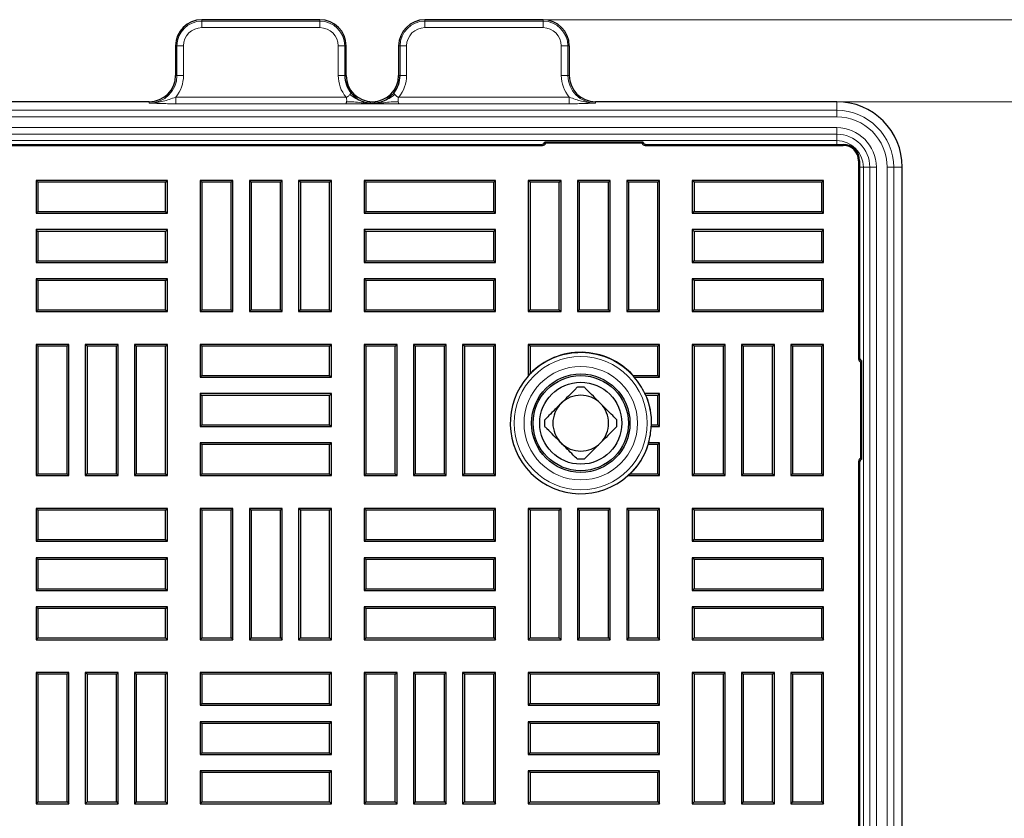
# Model space of a CAD drawing. Units: millimetres. Extents: x 0 to 420, y 0 to 297.
# Drawn here: x 166 to 196, y 139 to 163 of the extents above; entities that cross this region are included whole.
import ezdxf

# ---------------------------------------------------------------- set-up
doc = ezdxf.new("R2010")
doc.units = ezdxf.units.MM
doc.styles.add('SLDTEXTSTYLE0', font='TXT', dxfattribs={"width": 0.605})
doc.dimstyles.new('SLDDIMSTYLE0', dxfattribs={"dimtxt": 3.5, "dimasz": 3.5, "dimexe": 0, "dimexo": 0.0625, "dimgap": 0.875, "dimtad": 1, "dimlfac": 10, "dimrnd": 1e-09, "dimzin": 12, "dimdsep": 46, "dimtxsty": 'SLDTEXTSTYLE0', "dimsah": 1, "dimcen": 0.09, "dimadec": 0, "dimazin": 3, "dimtfac": 1, "dimtdec": 3, "dimtofl": 0, "dimtmove": 0, "dimatfit": 3, "dimfxl": 1, "dimfrac": 2, "dimtolj": 1, "dimtzin": 12, "dimarcsym": 0})

# ---------------------------------------------------------------- blocks, each defined once
blk = doc.blocks.new('_D')
at = {"color": 7, "linetype": 'Continuous', "lineweight": 0}
for p, q in [((190.865, 160.492), (230.304, 160.492)), ((229.304, 91.892), (229.304, 160.492)), ((190.865, 91.892), (230.304, 91.892))]:
    blk.add_line(p, q, dxfattribs=at)
at = {"color": 7, "linetype": 'Continuous', "lineweight": 18}
for points in [[(229.304, 160.492), (228.765, 156.992), (229.842, 156.992)], [(229.304, 91.892), (229.842, 95.392), (228.765, 95.392)]]:
    blk.add_solid(points, dxfattribs=at)
at = {"color": 7, "linetype": 'Continuous', "lineweight": 18, "insert": (224.792, 122.182), "char_height": 3.5, "attachment_point": 1, "rotation": 90, "style": 'SLDTEXTSTYLE0'}
blk.add_mtext('686', dxfattribs=at)
blk = doc.blocks.new('_D_1')
at = {"color": 7, "linetype": 'Continuous', "lineweight": 0}
for p, q in [((181.915, 162.992), (245.621, 162.992)), ((244.621, 162.992), (244.621, 89.392)), ((181.915, 89.392), (245.621, 89.392))]:
    blk.add_line(p, q, dxfattribs=at)
at = {"color": 7, "linetype": 'Continuous', "lineweight": 18}
for points in [[(244.621, 162.992), (244.083, 159.492), (245.16, 159.492)], [(244.621, 89.392), (245.16, 92.892), (244.083, 92.892)]]:
    blk.add_solid(points, dxfattribs=at)
at = {"color": 7, "linetype": 'Continuous', "lineweight": 18, "insert": (240.11, 122.182), "char_height": 3.5, "attachment_point": 1, "rotation": 90, "style": 'SLDTEXTSTYLE0'}
blk.add_mtext('736', dxfattribs=at)

msp = doc.modelspace()

# ---------------------------------------------------------------- linework, layer by layer
at = {"color": 7, "linetype": 'Continuous', "lineweight": 25}
for p, q in [((175.0149, 162.992), (171.415, 162.992)), ((181.815, 162.992), (178.2152, 162.992)), ((170.615, 162.192), (170.615, 161.292)), ((175.8149, 161.2921), (175.8149, 162.192)), ((177.4152, 162.192), (177.4152, 161.2921)), ((182.615, 162.192), (182.615, 161.292)), ((169.815, 160.492), (147.115, 160.492)), ((190.765, 160.492), (183.415, 160.492)), ((135.1284, 159.1605), (181.8016, 159.1605)), ((135.1598, 159.192), (181.7702, 159.192)), ((181.865, 159.2605), (181.8965, 159.2291)), ((184.865, 159.2605), (181.865, 159.2605)), ((184.8336, 159.2291), (181.8965, 159.2291)), ((184.865, 159.2605), (184.8336, 159.2291)), ((184.9284, 159.1605), (190.965, 159.1605)), ((184.9598, 159.192), (190.965, 159.192)), ((191.4336, 158.692), (191.4336, 152.6554)), ((191.465, 158.692), (191.465, 152.6868)), ((192.765, 93.892), (192.765, 158.492)), ((166.4186, 158.0384), (166.365, 158.092)), ((170.365, 158.092), (166.365, 158.092)), ((166.365, 158.092), (166.365, 157.092)), ((170.3114, 158.0384), (166.4186, 158.0384)), ((166.4186, 158.0384), (166.4186, 157.1456)), ((170.3114, 158.0384), (170.365, 158.092)), ((170.3114, 157.1456), (170.3114, 158.0384)), ((170.365, 157.092), (170.365, 158.092)), ((171.4186, 158.0384), (171.365, 158.092)), ((172.365, 158.092), (171.365, 158.092)), ((171.365, 158.092), (171.365, 154.092)), ((171.4186, 158.0384), (171.4186, 154.1456)), ((172.3114, 158.0384), (171.4186, 158.0384)), ((172.3114, 158.0384), (172.365, 158.092)), ((172.3114, 154.1456), (172.3114, 158.0384)), ((172.365, 154.092), (172.365, 158.092)), ((172.9186, 158.0384), (172.865, 158.092)), ((173.865, 158.092), (172.865, 158.092)), ((172.865, 158.092), (172.865, 154.092)), ((173.8114, 158.0384), (172.9186, 158.0384)), ((172.9186, 158.0384), (172.9186, 154.1456)), ((173.8114, 158.0384), (173.865, 158.092)), ((173.8114, 154.1456), (173.8114, 158.0384)), ((173.865, 154.092), (173.865, 158.092)), ((174.4186, 158.0384), (174.365, 158.092)), ((175.365, 158.092), (174.365, 158.092)), ((174.365, 158.092), (174.365, 154.092)), ((174.4186, 158.0384), (174.4186, 154.1456)), ((175.3114, 158.0384), (174.4186, 158.0384)), ((175.3114, 158.0384), (175.365, 158.092)), ((175.3114, 154.1456), (175.3114, 158.0384)), ((175.365, 154.092), (175.365, 158.092)), ((176.4186, 158.0384), (176.365, 158.092)), ((180.365, 158.092), (176.365, 158.092)), ((176.365, 158.092), (176.365, 157.092)), ((176.4186, 158.0384), (176.4186, 157.1456)), ((180.3114, 158.0384), (176.4186, 158.0384)), ((180.3114, 158.0384), (180.365, 158.092)), ((180.3114, 157.1456), (180.3114, 158.0384)), ((180.365, 157.092), (180.365, 158.092)), ((181.4186, 158.0384), (181.365, 158.092)), ((182.365, 158.092), (181.365, 158.092)), ((181.365, 158.092), (181.365, 154.092)), ((181.4186, 158.0384), (181.4186, 154.1456)), ((182.3114, 158.0384), (181.4186, 158.0384)), ((182.3114, 158.0384), (182.365, 158.092)), ((182.3114, 154.1456), (182.3114, 158.0384)), ((182.365, 154.092), (182.365, 158.092)), ((182.9186, 158.0384), (182.865, 158.092)), ((183.865, 158.092), (182.865, 158.092)), ((182.865, 158.092), (182.865, 154.092)), ((182.9186, 158.0384), (182.9186, 154.1456)), ((183.8114, 158.0384), (182.9186, 158.0384)), ((183.8114, 158.0384), (183.865, 158.092)), ((183.8114, 154.1456), (183.8114, 158.0384)), ((183.865, 154.092), (183.865, 158.092)), ((184.4186, 158.0384), (184.365, 158.092)), ((185.365, 158.092), (184.365, 158.092)), ((184.365, 158.092), (184.365, 154.092)), ((184.4186, 158.0384), (184.4186, 154.1456)), ((185.3114, 158.0384), (184.4186, 158.0384)), ((185.3114, 158.0384), (185.365, 158.092)), ((185.3114, 154.1456), (185.3114, 158.0384)), ((185.365, 154.092), (185.365, 158.092)), ((186.4186, 158.0384), (186.365, 158.092)), ((190.365, 158.092), (186.365, 158.092)), ((186.365, 158.092), (186.365, 157.092)), ((186.4186, 158.0384), (186.4186, 157.1456)), ((190.3114, 158.0384), (186.4186, 158.0384)), ((190.3114, 158.0384), (190.365, 158.092)), ((190.3114, 157.1456), (190.3114, 158.0384)), ((190.365, 157.092), (190.365, 158.092)), ((166.4186, 157.1456), (166.365, 157.092)), ((166.365, 157.092), (170.365, 157.092)), ((166.4186, 157.1456), (170.3114, 157.1456)), ((170.3114, 157.1456), (170.365, 157.092)), ((176.4186, 157.1456), (176.365, 157.092)), ((176.365, 157.092), (180.365, 157.092)), ((176.4186, 157.1456), (180.3114, 157.1456)), ((180.3114, 157.1456), (180.365, 157.092)), ((186.4186, 157.1456), (186.365, 157.092)), ((186.365, 157.092), (190.365, 157.092)), ((186.4186, 157.1456), (190.3114, 157.1456)), ((190.3114, 157.1456), (190.365, 157.092)), ((166.4186, 156.5384), (166.365, 156.592)), ((170.365, 156.592), (166.365, 156.592)), ((166.365, 156.592), (166.365, 155.592)), ((166.4186, 156.5384), (166.4186, 155.6456)), ((170.3114, 156.5384), (166.4186, 156.5384)), ((170.3114, 156.5384), (170.365, 156.592)), ((170.3114, 155.6456), (170.3114, 156.5384)), ((170.365, 155.592), (170.365, 156.592)), ((176.4186, 156.5384), (176.365, 156.592)), ((180.365, 156.592), (176.365, 156.592)), ((176.365, 156.592), (176.365, 155.592)), ((176.4186, 156.5384), (176.4186, 155.6456)), ((180.3114, 156.5384), (176.4186, 156.5384)), ((180.3114, 156.5384), (180.365, 156.592)), ((180.3114, 155.6456), (180.3114, 156.5384)), ((180.365, 155.592), (180.365, 156.592)), ((186.4186, 156.5384), (186.365, 156.592)), ((190.365, 156.592), (186.365, 156.592)), ((186.365, 156.592), (186.365, 155.592)), ((186.4186, 156.5384), (186.4186, 155.6456)), ((190.3114, 156.5384), (186.4186, 156.5384)), ((190.3114, 156.5384), (190.365, 156.592)), ((190.3114, 155.6456), (190.3114, 156.5384)), ((190.365, 155.592), (190.365, 156.592)), ((166.4186, 155.6456), (166.365, 155.592)), ((166.365, 155.592), (170.365, 155.592)), ((166.4186, 155.6456), (170.3114, 155.6456)), ((170.3114, 155.6456), (170.365, 155.592)), ((176.4186, 155.6456), (176.365, 155.592)), ((176.365, 155.592), (180.365, 155.592)), ((176.4186, 155.6456), (180.3114, 155.6456)), ((180.3114, 155.6456), (180.365, 155.592)), ((186.4186, 155.6456), (186.365, 155.592)), ((186.365, 155.592), (190.365, 155.592)), ((186.4186, 155.6456), (190.3114, 155.6456)), ((190.3114, 155.6456), (190.365, 155.592)), ((166.4186, 155.0384), (166.365, 155.092)), ((170.365, 155.092), (166.365, 155.092)), ((166.365, 155.092), (166.365, 154.092)), ((166.4186, 155.0384), (166.4186, 154.1456)), ((170.3114, 155.0384), (166.4186, 155.0384)), ((170.3114, 155.0384), (170.365, 155.092)), ((170.3114, 154.1456), (170.3114, 155.0384)), ((170.365, 154.092), (170.365, 155.092)), ((176.4186, 155.0384), (176.365, 155.092)), ((180.365, 155.092), (176.365, 155.092)), ((176.365, 155.092), (176.365, 154.092)), ((176.4186, 155.0384), (176.4186, 154.1456)), ((180.3114, 155.0384), (176.4186, 155.0384)), ((180.3114, 155.0384), (180.365, 155.092)), ((180.3114, 154.1456), (180.3114, 155.0384)), ((180.365, 154.092), (180.365, 155.092)), ((186.4186, 155.0384), (186.365, 155.092)), ((190.365, 155.092), (186.365, 155.092)), ((186.365, 155.092), (186.365, 154.092)), ((186.4186, 155.0384), (186.4186, 154.1456)), ((190.3114, 155.0384), (186.4186, 155.0384)), ((190.3114, 155.0384), (190.365, 155.092)), ((190.3114, 154.1456), (190.3114, 155.0384)), ((190.365, 154.092), (190.365, 155.092)), ((166.4186, 154.1456), (166.365, 154.092)), ((166.365, 154.092), (170.365, 154.092)), ((166.4186, 154.1456), (170.3114, 154.1456)), ((170.3114, 154.1456), (170.365, 154.092)), ((171.4186, 154.1456), (171.365, 154.092)), ((171.365, 154.092), (172.365, 154.092)), ((171.4186, 154.1456), (172.3114, 154.1456)), ((172.3114, 154.1456), (172.365, 154.092)), ((172.9186, 154.1456), (172.865, 154.092)), ((172.865, 154.092), (173.865, 154.092)), ((172.9186, 154.1456), (173.8114, 154.1456)), ((173.8114, 154.1456), (173.865, 154.092)), ((174.4186, 154.1456), (174.365, 154.092)), ((174.365, 154.092), (175.365, 154.092)), ((174.4186, 154.1456), (175.3114, 154.1456)), ((175.3114, 154.1456), (175.365, 154.092)), ((176.4186, 154.1456), (176.365, 154.092)), ((176.365, 154.092), (180.365, 154.092)), ((176.4186, 154.1456), (180.3114, 154.1456)), ((180.3114, 154.1456), (180.365, 154.092)), ((181.4186, 154.1456), (181.365, 154.092)), ((181.365, 154.092), (182.365, 154.092)), ((181.4186, 154.1456), (182.3114, 154.1456)), ((182.3114, 154.1456), (182.365, 154.092)), ((182.9186, 154.1456), (182.865, 154.092)), ((182.865, 154.092), (183.865, 154.092)), ((182.9186, 154.1456), (183.8114, 154.1456)), ((183.8114, 154.1456), (183.865, 154.092)), ((184.4186, 154.1456), (184.365, 154.092)), ((184.365, 154.092), (185.365, 154.092)), ((184.4186, 154.1456), (185.3114, 154.1456)), ((185.3114, 154.1456), (185.365, 154.092)), ((186.4186, 154.1456), (186.365, 154.092)), ((186.365, 154.092), (190.365, 154.092)), ((186.4186, 154.1456), (190.3114, 154.1456)), ((190.3114, 154.1456), (190.365, 154.092)), ((166.4186, 153.0384), (166.365, 153.092)), ((167.365, 153.092), (166.365, 153.092)), ((166.365, 153.092), (166.365, 149.092)), ((167.3114, 153.0384), (167.365, 153.092)), ((167.365, 149.092), (167.365, 153.092)), ((167.9186, 153.0384), (167.865, 153.092)), ((168.865, 153.092), (167.865, 153.092)), ((167.865, 153.092), (167.865, 149.092)), ((168.8114, 153.0384), (168.865, 153.092)), ((168.865, 149.092), (168.865, 153.092)), ((169.4186, 153.0384), (169.365, 153.092)), ((170.365, 153.092), (169.365, 153.092)), ((169.365, 153.092), (169.365, 149.092)), ((170.3114, 153.0384), (170.365, 153.092)), ((170.365, 149.092), (170.365, 153.092)), ((171.4186, 153.0384), (171.365, 153.092)), ((175.365, 153.092), (171.365, 153.092)), ((171.365, 153.092), (171.365, 152.092)), ((175.3114, 153.0384), (175.365, 153.092)), ((175.365, 152.092), (175.365, 153.092)), ((176.4186, 153.0384), (176.365, 153.092)), ((177.365, 153.092), (176.365, 153.092)), ((176.365, 153.092), (176.365, 149.092)), ((177.3114, 153.0384), (177.365, 153.092)), ((177.365, 149.092), (177.365, 153.092)), ((177.9186, 153.0384), (177.865, 153.092)), ((178.865, 153.092), (177.865, 153.092)), ((177.865, 153.092), (177.865, 149.092)), ((178.8114, 153.0384), (178.865, 153.092)), ((178.865, 149.092), (178.865, 153.092)), ((179.4186, 153.0384), (179.365, 153.092)), ((180.365, 153.092), (179.365, 153.092)), ((179.365, 153.092), (179.365, 149.092)), ((180.3114, 153.0384), (180.365, 153.092)), ((180.365, 149.092), (180.365, 153.092)), ((181.365, 153.092), (181.365, 152.1281)), ((181.4186, 153.0384), (181.365, 153.092)), ((185.365, 153.092), (181.365, 153.092)), ((185.3114, 153.0384), (185.365, 153.092)), ((185.365, 152.092), (185.365, 153.092)), ((186.4186, 153.0384), (186.365, 153.092)), ((187.365, 153.092), (186.365, 153.092)), ((186.365, 153.092), (186.365, 149.092)), ((187.3114, 153.0384), (187.365, 153.092)), ((187.365, 149.092), (187.365, 153.092)), ((187.9186, 153.0384), (187.865, 153.092)), ((188.865, 153.092), (187.865, 153.092)), ((187.865, 153.092), (187.865, 149.092)), ((188.8114, 153.0384), (188.865, 153.092)), ((188.865, 149.092), (188.865, 153.092)), ((189.4186, 153.0384), (189.365, 153.092)), ((190.365, 153.092), (189.365, 153.092)), ((189.365, 153.092), (189.365, 149.092)), ((190.3114, 153.0384), (190.365, 153.092)), ((190.365, 149.092), (190.365, 153.092)), ((167.3114, 153.0384), (166.4186, 153.0384)), ((166.4186, 153.0384), (166.4186, 149.1456)), ((167.3114, 149.1456), (167.3114, 153.0384)), ((167.9186, 153.0384), (167.9186, 149.1456)), ((168.8114, 153.0384), (167.9186, 153.0384)), ((168.8114, 149.1456), (168.8114, 153.0384)), ((170.3114, 153.0384), (169.4186, 153.0384)), ((169.4186, 153.0384), (169.4186, 149.1456)), ((170.3114, 149.1456), (170.3114, 153.0384)), ((171.4186, 153.0384), (171.4186, 152.1456)), ((175.3114, 153.0384), (171.4186, 153.0384)), ((175.3114, 152.1456), (175.3114, 153.0384)), ((177.3114, 153.0384), (176.4186, 153.0384)), ((176.4186, 153.0384), (176.4186, 149.1456)), ((177.3114, 149.1456), (177.3114, 153.0384)), ((177.9186, 153.0384), (177.9186, 149.1456)), ((178.8114, 153.0384), (177.9186, 153.0384)), ((178.8114, 149.1456), (178.8114, 153.0384)), ((180.3114, 153.0384), (179.4186, 153.0384)), ((179.4186, 153.0384), (179.4186, 149.1456)), ((180.3114, 149.1456), (180.3114, 153.0384)), ((185.3114, 153.0384), (181.4186, 153.0384)), ((181.4186, 153.0384), (181.4186, 152.2007)), ((185.3114, 152.1456), (185.3114, 153.0384)), ((186.4186, 153.0384), (186.4186, 149.1456)), ((187.3114, 153.0384), (186.4186, 153.0384)), ((187.3114, 149.1456), (187.3114, 153.0384)), ((187.9186, 153.0384), (187.9186, 149.1456)), ((188.8114, 153.0384), (187.9186, 153.0384)), ((188.8114, 149.1456), (188.8114, 153.0384)), ((189.4186, 153.0384), (189.4186, 149.1456)), ((190.3114, 153.0384), (189.4186, 153.0384)), ((190.3114, 149.1456), (190.3114, 153.0384)), ((191.5336, 152.592), (191.5021, 152.5605)), ((191.5021, 149.6234), (191.5021, 152.5605)), ((191.5336, 149.592), (191.5336, 152.592)), ((171.4186, 152.1456), (171.365, 152.092)), ((171.4186, 152.1456), (175.3114, 152.1456)), ((175.3114, 152.1456), (175.365, 152.092)), ((184.5634, 152.1456), (185.3114, 152.1456)), ((185.3114, 152.1456), (185.365, 152.092)), ((171.365, 152.092), (175.365, 152.092)), ((184.5967, 152.092), (185.365, 152.092)), ((171.4186, 151.5384), (171.365, 151.592)), ((175.365, 151.592), (171.365, 151.592)), ((171.365, 151.592), (171.365, 150.592)), ((175.3114, 151.5384), (175.365, 151.592)), ((175.365, 150.592), (175.365, 151.592)), ((183.0671, 151.792), (182.8629, 151.792)), ((185.365, 151.592), (184.9176, 151.592)), ((185.3114, 151.5384), (185.365, 151.592)), ((185.365, 150.592), (185.365, 151.592)), ((171.4186, 151.5384), (171.4186, 150.6456)), ((175.3114, 151.5384), (171.4186, 151.5384)), ((175.3114, 150.6456), (175.3114, 151.5384)), ((185.3114, 151.5384), (184.9528, 151.5384)), ((185.3114, 150.6456), (185.3114, 151.5384)), ((171.4186, 150.6456), (171.365, 150.592)), ((171.4186, 150.6456), (175.3114, 150.6456)), ((175.3114, 150.6456), (175.365, 150.592)), ((181.865, 150.5899), (181.865, 150.7941)), ((184.065, 150.5899), (184.065, 150.7941)), ((185.125, 150.6456), (185.3114, 150.6456)), ((185.3114, 150.6456), (185.365, 150.592)), ((171.365, 150.592), (175.365, 150.592)), ((185.1127, 150.592), (185.365, 150.592)), ((171.4186, 150.0384), (171.365, 150.092)), ((175.365, 150.092), (171.365, 150.092)), ((171.365, 150.092), (171.365, 149.092)), ((175.3114, 150.0384), (175.365, 150.092)), ((175.365, 149.092), (175.365, 150.092)), ((185.365, 150.092), (185.0296, 150.092)), ((185.3114, 150.0384), (185.365, 150.092)), ((185.365, 149.092), (185.365, 150.092)), ((171.4186, 150.0384), (171.4186, 149.1456)), ((175.3114, 150.0384), (171.4186, 150.0384)), ((175.3114, 149.1456), (175.3114, 150.0384)), ((185.3114, 150.0384), (185.0243, 150.0384)), ((185.3114, 149.1456), (185.3114, 150.0384)), ((183.0671, 149.592), (182.8629, 149.592)), ((191.4336, 149.5286), (191.4336, 102.8554)), ((191.465, 149.4971), (191.465, 102.8868)), ((191.5336, 149.592), (191.5021, 149.6234)), ((166.4186, 149.1456), (166.365, 149.092)), ((166.4186, 149.1456), (167.3114, 149.1456)), ((167.3114, 149.1456), (167.365, 149.092)), ((167.9186, 149.1456), (167.865, 149.092)), ((167.9186, 149.1456), (168.8114, 149.1456)), ((168.8114, 149.1456), (168.865, 149.092)), ((169.4186, 149.1456), (169.365, 149.092)), ((169.4186, 149.1456), (170.3114, 149.1456)), ((170.3114, 149.1456), (170.365, 149.092)), ((171.4186, 149.1456), (171.365, 149.092)), ((171.4186, 149.1456), (175.3114, 149.1456)), ((175.3114, 149.1456), (175.365, 149.092)), ((176.4186, 149.1456), (176.365, 149.092)), ((176.4186, 149.1456), (177.3114, 149.1456)), ((177.3114, 149.1456), (177.365, 149.092)), ((177.9186, 149.1456), (177.865, 149.092)), ((177.9186, 149.1456), (178.8114, 149.1456)), ((178.8114, 149.1456), (178.865, 149.092)), ((179.4186, 149.1456), (179.365, 149.092)), ((179.4186, 149.1456), (180.3114, 149.1456)), ((180.3114, 149.1456), (180.365, 149.092)), ((184.4737, 149.1456), (185.3114, 149.1456)), ((185.3114, 149.1456), (185.365, 149.092)), ((186.4186, 149.1456), (186.365, 149.092)), ((186.4186, 149.1456), (187.3114, 149.1456)), ((187.3114, 149.1456), (187.365, 149.092)), ((187.9186, 149.1456), (187.865, 149.092)), ((187.9186, 149.1456), (188.8114, 149.1456)), ((188.8114, 149.1456), (188.865, 149.092)), ((189.4186, 149.1456), (189.365, 149.092)), ((189.4186, 149.1456), (190.3114, 149.1456)), ((190.3114, 149.1456), (190.365, 149.092)), ((166.365, 149.092), (167.365, 149.092)), ((167.865, 149.092), (168.865, 149.092)), ((169.365, 149.092), (170.365, 149.092)), ((171.365, 149.092), (175.365, 149.092)), ((176.365, 149.092), (177.365, 149.092)), ((177.865, 149.092), (178.865, 149.092)), ((179.365, 149.092), (180.365, 149.092)), ((184.4011, 149.092), (185.365, 149.092)), ((186.365, 149.092), (187.365, 149.092)), ((187.865, 149.092), (188.865, 149.092)), ((189.365, 149.092), (190.365, 149.092)), ((166.4186, 148.0384), (166.365, 148.092)), ((170.365, 148.092), (166.365, 148.092)), ((166.365, 148.092), (166.365, 147.092)), ((166.4186, 148.0384), (166.4186, 147.1456)), ((170.3114, 148.0384), (166.4186, 148.0384)), ((170.3114, 148.0384), (170.365, 148.092)), ((170.3114, 147.1456), (170.3114, 148.0384)), ((170.365, 147.092), (170.365, 148.092)), ((171.4186, 148.0384), (171.365, 148.092)), ((172.365, 148.092), (171.365, 148.092)), ((171.365, 148.092), (171.365, 144.092)), ((171.4186, 148.0384), (171.4186, 144.1456)), ((172.3114, 148.0384), (171.4186, 148.0384)), ((172.3114, 148.0384), (172.365, 148.092)), ((172.3114, 144.1456), (172.3114, 148.0384)), ((172.365, 144.092), (172.365, 148.092)), ((172.9186, 148.0384), (172.865, 148.092)), ((173.865, 148.092), (172.865, 148.092)), ((172.865, 148.092), (172.865, 144.092)), ((172.9186, 148.0384), (172.9186, 144.1456)), ((173.8114, 148.0384), (172.9186, 148.0384)), ((173.8114, 148.0384), (173.865, 148.092)), ((173.8114, 144.1456), (173.8114, 148.0384)), ((173.865, 144.092), (173.865, 148.092)), ((174.4186, 148.0384), (174.365, 148.092)), ((175.365, 148.092), (174.365, 148.092)), ((174.365, 148.092), (174.365, 144.092)), ((175.3114, 148.0384), (174.4186, 148.0384)), ((174.4186, 148.0384), (174.4186, 144.1456)), ((175.3114, 148.0384), (175.365, 148.092)), ((175.3114, 144.1456), (175.3114, 148.0384)), ((175.365, 144.092), (175.365, 148.092)), ((176.4186, 148.0384), (176.365, 148.092)), ((180.365, 148.092), (176.365, 148.092)), ((176.365, 148.092), (176.365, 147.092)), ((176.4186, 148.0384), (176.4186, 147.1456)), ((180.3114, 148.0384), (176.4186, 148.0384)), ((180.3114, 148.0384), (180.365, 148.092)), ((180.3114, 147.1456), (180.3114, 148.0384)), ((180.365, 147.092), (180.365, 148.092)), ((181.4186, 148.0384), (181.365, 148.092)), ((182.365, 148.092), (181.365, 148.092)), ((181.365, 148.092), (181.365, 144.092)), ((182.3114, 148.0384), (181.4186, 148.0384)), ((181.4186, 148.0384), (181.4186, 144.1456)), ((182.3114, 148.0384), (182.365, 148.092)), ((182.3114, 144.1456), (182.3114, 148.0384)), ((182.365, 144.092), (182.365, 148.092)), ((182.9186, 148.0384), (182.865, 148.092)), ((183.865, 148.092), (182.865, 148.092)), ((182.865, 148.092), (182.865, 144.092)), ((182.9186, 148.0384), (182.9186, 144.1456)), ((183.8114, 148.0384), (182.9186, 148.0384)), ((183.8114, 148.0384), (183.865, 148.092)), ((183.8114, 144.1456), (183.8114, 148.0384)), ((183.865, 144.092), (183.865, 148.092)), ((184.4186, 148.0384), (184.365, 148.092)), ((185.365, 148.092), (184.365, 148.092)), ((184.365, 148.092), (184.365, 144.092)), ((185.3114, 148.0384), (184.4186, 148.0384)), ((184.4186, 148.0384), (184.4186, 144.1456)), ((185.3114, 148.0384), (185.365, 148.092)), ((185.3114, 144.1456), (185.3114, 148.0384)), ((185.365, 144.092), (185.365, 148.092)), ((186.4186, 148.0384), (186.365, 148.092)), ((190.365, 148.092), (186.365, 148.092)), ((186.365, 148.092), (186.365, 147.092)), ((186.4186, 148.0384), (186.4186, 147.1456)), ((190.3114, 148.0384), (186.4186, 148.0384)), ((190.3114, 148.0384), (190.365, 148.092)), ((190.3114, 147.1456), (190.3114, 148.0384)), ((190.365, 147.092), (190.365, 148.092)), ((166.4186, 147.1456), (166.365, 147.092)), ((166.365, 147.092), (170.365, 147.092)), ((166.4186, 147.1456), (170.3114, 147.1456)), ((170.3114, 147.1456), (170.365, 147.092)), ((176.4186, 147.1456), (176.365, 147.092)), ((176.365, 147.092), (180.365, 147.092)), ((176.4186, 147.1456), (180.3114, 147.1456)), ((180.3114, 147.1456), (180.365, 147.092)), ((186.4186, 147.1456), (186.365, 147.092)), ((186.365, 147.092), (190.365, 147.092)), ((186.4186, 147.1456), (190.3114, 147.1456)), ((190.3114, 147.1456), (190.365, 147.092)), ((166.4186, 146.5384), (166.365, 146.592)), ((170.365, 146.592), (166.365, 146.592)), ((166.365, 146.592), (166.365, 145.592)), ((166.4186, 146.5384), (166.4186, 145.6456)), ((170.3114, 146.5384), (166.4186, 146.5384)), ((170.3114, 146.5384), (170.365, 146.592)), ((170.3114, 145.6456), (170.3114, 146.5384)), ((170.365, 145.592), (170.365, 146.592)), ((176.4186, 146.5384), (176.365, 146.592)), ((180.365, 146.592), (176.365, 146.592)), ((176.365, 146.592), (176.365, 145.592)), ((176.4186, 146.5384), (176.4186, 145.6456)), ((180.3114, 146.5384), (176.4186, 146.5384)), ((180.3114, 146.5384), (180.365, 146.592)), ((180.3114, 145.6456), (180.3114, 146.5384)), ((180.365, 145.592), (180.365, 146.592)), ((186.4186, 146.5384), (186.365, 146.592)), ((190.365, 146.592), (186.365, 146.592)), ((186.365, 146.592), (186.365, 145.592)), ((186.4186, 146.5384), (186.4186, 145.6456)), ((190.3114, 146.5384), (186.4186, 146.5384)), ((190.3114, 146.5384), (190.365, 146.592)), ((190.3114, 145.6456), (190.3114, 146.5384)), ((190.365, 145.592), (190.365, 146.592)), ((166.4186, 145.6456), (166.365, 145.592)), ((166.365, 145.592), (170.365, 145.592)), ((166.4186, 145.6456), (170.3114, 145.6456)), ((170.3114, 145.6456), (170.365, 145.592)), ((176.4186, 145.6456), (176.365, 145.592)), ((176.365, 145.592), (180.365, 145.592)), ((176.4186, 145.6456), (180.3114, 145.6456)), ((180.3114, 145.6456), (180.365, 145.592)), ((186.4186, 145.6456), (186.365, 145.592)), ((186.365, 145.592), (190.365, 145.592)), ((186.4186, 145.6456), (190.3114, 145.6456)), ((190.3114, 145.6456), (190.365, 145.592)), ((166.4186, 145.0384), (166.365, 145.092)), ((170.365, 145.092), (166.365, 145.092)), ((166.365, 145.092), (166.365, 144.092)), ((166.4186, 145.0384), (166.4186, 144.1456)), ((170.3114, 145.0384), (166.4186, 145.0384)), ((170.3114, 145.0384), (170.365, 145.092)), ((170.3114, 144.1456), (170.3114, 145.0384)), ((170.365, 144.092), (170.365, 145.092)), ((176.4186, 145.0384), (176.365, 145.092)), ((180.365, 145.092), (176.365, 145.092)), ((176.365, 145.092), (176.365, 144.092)), ((176.4186, 145.0384), (176.4186, 144.1456)), ((180.3114, 145.0384), (176.4186, 145.0384)), ((180.3114, 145.0384), (180.365, 145.092)), ((180.3114, 144.1456), (180.3114, 145.0384)), ((180.365, 144.092), (180.365, 145.092)), ((186.4186, 145.0384), (186.365, 145.092)), ((190.365, 145.092), (186.365, 145.092)), ((186.365, 145.092), (186.365, 144.092)), ((186.4186, 145.0384), (186.4186, 144.1456)), ((190.3114, 145.0384), (186.4186, 145.0384)), ((190.3114, 145.0384), (190.365, 145.092)), ((190.3114, 144.1456), (190.3114, 145.0384)), ((190.365, 144.092), (190.365, 145.092)), ((166.4186, 144.1456), (166.365, 144.092)), ((166.365, 144.092), (170.365, 144.092)), ((166.4186, 144.1456), (170.3114, 144.1456)), ((170.3114, 144.1456), (170.365, 144.092)), ((171.4186, 144.1456), (171.365, 144.092)), ((171.365, 144.092), (172.365, 144.092)), ((171.4186, 144.1456), (172.3114, 144.1456)), ((172.3114, 144.1456), (172.365, 144.092)), ((172.9186, 144.1456), (172.865, 144.092)), ((172.865, 144.092), (173.865, 144.092)), ((172.9186, 144.1456), (173.8114, 144.1456)), ((173.8114, 144.1456), (173.865, 144.092)), ((174.4186, 144.1456), (174.365, 144.092)), ((174.365, 144.092), (175.365, 144.092)), ((174.4186, 144.1456), (175.3114, 144.1456)), ((175.3114, 144.1456), (175.365, 144.092)), ((176.4186, 144.1456), (176.365, 144.092)), ((176.365, 144.092), (180.365, 144.092)), ((176.4186, 144.1456), (180.3114, 144.1456)), ((180.3114, 144.1456), (180.365, 144.092)), ((181.4186, 144.1456), (181.365, 144.092)), ((181.365, 144.092), (182.365, 144.092)), ((181.4186, 144.1456), (182.3114, 144.1456)), ((182.3114, 144.1456), (182.365, 144.092)), ((182.9186, 144.1456), (182.865, 144.092)), ((182.865, 144.092), (183.865, 144.092)), ((182.9186, 144.1456), (183.8114, 144.1456)), ((183.8114, 144.1456), (183.865, 144.092)), ((184.4186, 144.1456), (184.365, 144.092)), ((184.365, 144.092), (185.365, 144.092)), ((184.4186, 144.1456), (185.3114, 144.1456)), ((185.3114, 144.1456), (185.365, 144.092)), ((186.4186, 144.1456), (186.365, 144.092)), ((186.365, 144.092), (190.365, 144.092)), ((186.4186, 144.1456), (190.3114, 144.1456)), ((190.3114, 144.1456), (190.365, 144.092)), ((166.4186, 143.0384), (166.365, 143.092)), ((167.365, 143.092), (166.365, 143.092)), ((166.365, 143.092), (166.365, 139.092)), ((167.3114, 143.0384), (166.4186, 143.0384)), ((166.4186, 143.0384), (166.4186, 139.1456)), ((167.3114, 143.0384), (167.365, 143.092)), ((167.3114, 139.1456), (167.3114, 143.0384)), ((167.365, 139.092), (167.365, 143.092)), ((167.9186, 143.0384), (167.865, 143.092)), ((168.865, 143.092), (167.865, 143.092)), ((167.865, 143.092), (167.865, 139.092)), ((167.9186, 143.0384), (167.9186, 139.1456)), ((168.8114, 143.0384), (167.9186, 143.0384)), ((168.8114, 143.0384), (168.865, 143.092)), ((168.8114, 139.1456), (168.8114, 143.0384)), ((168.865, 139.092), (168.865, 143.092)), ((169.4186, 143.0384), (169.365, 143.092)), ((170.365, 143.092), (169.365, 143.092)), ((169.365, 143.092), (169.365, 139.092)), ((169.4186, 143.0384), (169.4186, 139.1456)), ((170.3114, 143.0384), (169.4186, 143.0384)), ((170.3114, 143.0384), (170.365, 143.092)), ((170.3114, 139.1456), (170.3114, 143.0384)), ((170.365, 139.092), (170.365, 143.092)), ((171.4186, 143.0384), (171.365, 143.092)), ((175.365, 143.092), (171.365, 143.092)), ((171.365, 143.092), (171.365, 142.092)), ((171.4186, 143.0384), (171.4186, 142.1456)), ((175.3114, 143.0384), (171.4186, 143.0384)), ((175.3114, 143.0384), (175.365, 143.092)), ((175.3114, 142.1456), (175.3114, 143.0384)), ((175.365, 142.092), (175.365, 143.092)), ((176.4186, 143.0384), (176.365, 143.092)), ((177.365, 143.092), (176.365, 143.092)), ((176.365, 143.092), (176.365, 139.092)), ((177.3114, 143.0384), (176.4186, 143.0384)), ((176.4186, 143.0384), (176.4186, 139.1456)), ((177.3114, 143.0384), (177.365, 143.092)), ((177.3114, 139.1456), (177.3114, 143.0384)), ((177.365, 139.092), (177.365, 143.092)), ((177.9186, 143.0384), (177.865, 143.092)), ((178.865, 143.092), (177.865, 143.092)), ((177.865, 143.092), (177.865, 139.092)), ((177.9186, 143.0384), (177.9186, 139.1456)), ((178.8114, 143.0384), (177.9186, 143.0384)), ((178.8114, 143.0384), (178.865, 143.092)), ((178.8114, 139.1456), (178.8114, 143.0384)), ((178.865, 139.092), (178.865, 143.092)), ((179.4186, 143.0384), (179.365, 143.092)), ((180.365, 143.092), (179.365, 143.092)), ((179.365, 143.092), (179.365, 139.092)), ((179.4186, 143.0384), (179.4186, 139.1456)), ((180.3114, 143.0384), (179.4186, 143.0384)), ((180.3114, 143.0384), (180.365, 143.092)), ((180.3114, 139.1456), (180.3114, 143.0384)), ((180.365, 139.092), (180.365, 143.092)), ((181.4186, 143.0384), (181.365, 143.092)), ((185.365, 143.092), (181.365, 143.092)), ((181.365, 143.092), (181.365, 142.092)), ((181.4186, 143.0384), (181.4186, 142.1456)), ((185.3114, 143.0384), (181.4186, 143.0384)), ((185.3114, 143.0384), (185.365, 143.092)), ((185.3114, 142.1456), (185.3114, 143.0384)), ((185.365, 142.092), (185.365, 143.092)), ((186.4186, 143.0384), (186.365, 143.092)), ((187.365, 143.092), (186.365, 143.092)), ((186.365, 143.092), (186.365, 139.092)), ((187.3114, 143.0384), (186.4186, 143.0384)), ((186.4186, 143.0384), (186.4186, 139.1456)), ((187.3114, 143.0384), (187.365, 143.092)), ((187.3114, 139.1456), (187.3114, 143.0384)), ((187.365, 139.092), (187.365, 143.092)), ((187.9186, 143.0384), (187.865, 143.092)), ((188.865, 143.092), (187.865, 143.092)), ((187.865, 143.092), (187.865, 139.092)), ((187.9186, 143.0384), (187.9186, 139.1456)), ((188.8114, 143.0384), (187.9186, 143.0384)), ((188.8114, 143.0384), (188.865, 143.092)), ((188.8114, 139.1456), (188.8114, 143.0384)), ((188.865, 139.092), (188.865, 143.092)), ((189.4186, 143.0384), (189.365, 143.092)), ((190.365, 143.092), (189.365, 143.092)), ((189.365, 143.092), (189.365, 139.092)), ((190.3114, 143.0384), (189.4186, 143.0384)), ((189.4186, 143.0384), (189.4186, 139.1456)), ((190.3114, 143.0384), (190.365, 143.092)), ((190.3114, 139.1456), (190.3114, 143.0384)), ((190.365, 139.092), (190.365, 143.092)), ((171.4186, 142.1456), (171.365, 142.092)), ((171.365, 142.092), (175.365, 142.092)), ((171.4186, 142.1456), (175.3114, 142.1456)), ((175.3114, 142.1456), (175.365, 142.092)), ((181.4186, 142.1456), (181.365, 142.092)), ((181.365, 142.092), (185.365, 142.092)), ((181.4186, 142.1456), (185.3114, 142.1456)), ((185.3114, 142.1456), (185.365, 142.092)), ((171.4186, 141.5384), (171.365, 141.592)), ((175.365, 141.592), (171.365, 141.592)), ((171.365, 141.592), (171.365, 140.592)), ((171.4186, 141.5384), (171.4186, 140.6456)), ((175.3114, 141.5384), (171.4186, 141.5384)), ((175.3114, 141.5384), (175.365, 141.592)), ((175.3114, 140.6456), (175.3114, 141.5384)), ((175.365, 140.592), (175.365, 141.592)), ((181.4186, 141.5384), (181.365, 141.592)), ((185.365, 141.592), (181.365, 141.592)), ((181.365, 141.592), (181.365, 140.592)), ((181.4186, 141.5384), (181.4186, 140.6456)), ((185.3114, 141.5384), (181.4186, 141.5384)), ((185.3114, 141.5384), (185.365, 141.592)), ((185.3114, 140.6456), (185.3114, 141.5384)), ((185.365, 140.592), (185.365, 141.592)), ((171.4186, 140.6456), (171.365, 140.592)), ((171.365, 140.592), (175.365, 140.592)), ((171.4186, 140.6456), (175.3114, 140.6456)), ((175.3114, 140.6456), (175.365, 140.592)), ((181.4186, 140.6456), (181.365, 140.592)), ((181.365, 140.592), (185.365, 140.592)), ((181.4186, 140.6456), (185.3114, 140.6456)), ((185.3114, 140.6456), (185.365, 140.592)), ((171.4186, 140.0384), (171.365, 140.092)), ((175.365, 140.092), (171.365, 140.092)), ((171.365, 140.092), (171.365, 139.092)), ((171.4186, 140.0384), (171.4186, 139.1456)), ((175.3114, 140.0384), (171.4186, 140.0384)), ((175.3114, 140.0384), (175.365, 140.092)), ((175.3114, 139.1456), (175.3114, 140.0384)), ((175.365, 139.092), (175.365, 140.092)), ((181.4186, 140.0384), (181.365, 140.092)), ((185.365, 140.092), (181.365, 140.092)), ((181.365, 140.092), (181.365, 139.092)), ((181.4186, 140.0384), (181.4186, 139.1456)), ((185.3114, 140.0384), (181.4186, 140.0384)), ((185.3114, 140.0384), (185.365, 140.092)), ((185.3114, 139.1456), (185.3114, 140.0384)), ((185.365, 139.092), (185.365, 140.092)), ((166.4186, 139.1456), (166.365, 139.092)), ((166.365, 139.092), (167.365, 139.092)), ((166.4186, 139.1456), (167.3114, 139.1456)), ((167.3114, 139.1456), (167.365, 139.092)), ((167.9186, 139.1456), (167.865, 139.092)), ((167.865, 139.092), (168.865, 139.092)), ((167.9186, 139.1456), (168.8114, 139.1456)), ((168.8114, 139.1456), (168.865, 139.092)), ((169.4186, 139.1456), (169.365, 139.092)), ((169.365, 139.092), (170.365, 139.092)), ((169.4186, 139.1456), (170.3114, 139.1456)), ((170.3114, 139.1456), (170.365, 139.092)), ((171.4186, 139.1456), (171.365, 139.092)), ((171.365, 139.092), (175.365, 139.092)), ((171.4186, 139.1456), (175.3114, 139.1456)), ((175.3114, 139.1456), (175.365, 139.092)), ((176.4186, 139.1456), (176.365, 139.092)), ((176.365, 139.092), (177.365, 139.092)), ((176.4186, 139.1456), (177.3114, 139.1456)), ((177.3114, 139.1456), (177.365, 139.092)), ((177.9186, 139.1456), (177.865, 139.092)), ((177.865, 139.092), (178.865, 139.092)), ((177.9186, 139.1456), (178.8114, 139.1456)), ((178.8114, 139.1456), (178.865, 139.092)), ((179.4186, 139.1456), (179.365, 139.092)), ((179.365, 139.092), (180.365, 139.092)), ((179.4186, 139.1456), (180.3114, 139.1456)), ((180.3114, 139.1456), (180.365, 139.092)), ((181.4186, 139.1456), (181.365, 139.092)), ((181.365, 139.092), (185.365, 139.092)), ((181.4186, 139.1456), (185.3114, 139.1456)), ((185.3114, 139.1456), (185.365, 139.092)), ((186.4186, 139.1456), (186.365, 139.092)), ((186.365, 139.092), (187.365, 139.092)), ((186.4186, 139.1456), (187.3114, 139.1456)), ((187.3114, 139.1456), (187.365, 139.092)), ((187.9186, 139.1456), (187.865, 139.092)), ((187.865, 139.092), (188.865, 139.092)), ((187.9186, 139.1456), (188.8114, 139.1456)), ((188.8114, 139.1456), (188.865, 139.092)), ((189.4186, 139.1456), (189.365, 139.092)), ((189.365, 139.092), (190.365, 139.092)), ((189.4186, 139.1456), (190.3114, 139.1456)), ((190.3114, 139.1456), (190.365, 139.092))]:
    msp.add_line(p, q, dxfattribs=at)
at = {"color": 8, "linetype": 'Continuous', "lineweight": 18}
for p, q in [((171.415, 162.992), (171.415, 162.9495)), ((171.415, 162.7498), (171.415, 162.9495)), ((171.415, 162.9495), (175.0149, 162.9495)), ((175.0149, 162.9495), (175.0149, 162.992)), ((175.0149, 162.7498), (175.0149, 162.9495)), ((178.2152, 162.992), (178.2152, 162.9495)), ((178.2152, 162.7498), (178.2152, 162.9495)), ((178.2152, 162.9495), (181.815, 162.9495)), ((181.815, 162.9495), (181.815, 162.992)), ((181.815, 162.7498), (181.815, 162.9495)), ((175.0149, 162.7498), (171.415, 162.7498)), ((181.815, 162.7498), (178.2152, 162.7498)), ((170.6575, 162.192), (170.615, 162.192)), ((170.8572, 162.192), (170.6575, 162.192)), ((170.6575, 161.292), (170.6575, 162.192)), ((170.8572, 162.192), (170.8572, 161.292)), ((175.5727, 161.2921), (175.5727, 162.192)), ((175.7724, 162.192), (175.5727, 162.192)), ((175.7724, 162.192), (175.7724, 161.2921)), ((175.8149, 162.192), (175.7724, 162.192)), ((177.4576, 162.192), (177.4152, 162.192)), ((177.4576, 161.2921), (177.4576, 162.192)), ((177.6574, 162.192), (177.4576, 162.192)), ((177.6574, 162.192), (177.6574, 161.2921)), ((182.3728, 161.292), (182.3728, 162.192)), ((182.5725, 162.192), (182.3728, 162.192)), ((182.5725, 162.192), (182.5725, 161.292)), ((182.615, 162.192), (182.5725, 162.192)), ((170.615, 161.292), (170.6575, 161.292)), ((170.8572, 161.292), (170.6575, 161.292)), ((175.7724, 161.2921), (175.5727, 161.2921)), ((175.8149, 161.2921), (175.7724, 161.2921)), ((177.4152, 161.2921), (177.4576, 161.2921)), ((177.6574, 161.2921), (177.4576, 161.2921)), ((182.5725, 161.292), (182.3728, 161.292)), ((182.5725, 161.292), (182.615, 161.292)), ((170.6194, 160.4296), (170.6194, 160.6294)), ((170.6194, 160.6294), (175.8105, 160.6294)), ((177.4195, 160.6294), (182.6106, 160.6294)), ((182.6106, 160.4296), (182.6106, 160.6294)), ((169.815, 160.4495), (169.815, 160.492)), ((175.8105, 160.4296), (170.6194, 160.4296)), ((175.8105, 160.4296), (176.615, 160.4296)), ((176.615, 160.4296), (177.4195, 160.4296)), ((182.6106, 160.4296), (177.4195, 160.4296)), ((183.415, 160.492), (183.415, 160.4495)), ((190.765, 160.2294), (190.765, 160.492)), ((125.595, 160.2294), (190.765, 160.2294)), ((190.765, 160.0297), (125.595, 160.0297)), ((190.765, 160.0297), (190.765, 160.2294)), ((125.595, 159.7019), (190.765, 159.7019)), ((190.765, 159.5022), (190.765, 159.7019)), ((190.765, 159.5022), (125.595, 159.5022)), ((190.765, 159.3069), (190.765, 159.5022)), ((125.595, 159.3069), (190.765, 159.3069)), ((181.8016, 159.1605), (181.7702, 159.192)), ((184.9598, 159.192), (184.9284, 159.1605)), ((190.765, 159.192), (190.765, 159.3069)), ((190.965, 159.192), (190.965, 159.1605)), ((191.465, 158.692), (191.4336, 158.692)), ((191.465, 158.492), (191.5799, 158.492)), ((191.7752, 158.492), (191.5799, 158.492)), ((191.5799, 158.492), (191.5799, 93.892)), ((191.7752, 93.892), (191.7752, 158.492)), ((191.7752, 158.492), (191.9749, 158.492)), ((191.9749, 158.492), (191.9749, 93.892)), ((192.3027, 93.892), (192.3027, 158.492)), ((192.3027, 158.492), (192.5024, 158.492)), ((192.5024, 158.492), (192.5024, 93.892)), ((192.765, 158.492), (192.5024, 158.492)), ((191.4336, 152.6554), (191.465, 152.6868)), ((191.465, 149.4971), (191.4336, 149.5286))]:
    msp.add_line(p, q, dxfattribs=at)
for radius in [2.0286, 1.7291]:
    msp.add_circle((182.965, 150.692), radius, dxfattribs=at)
at = {"color": 7, "linetype": 'Continuous', "lineweight": 25}
for radius in [1.5, 1.45, 1.25]:
    msp.add_circle((182.965, 150.692), radius, dxfattribs=at)
for centre, radius, start, end in [((171.415, 162.192), 0.8, 90, 180), ((175.0149, 162.192), 0.8, 0, 90), ((178.2152, 162.192), 0.8, 90, 180), ((181.815, 162.192), 0.8, 0, 90), ((169.815, 161.292), 0.8, 270, 0), ((176.615, 161.2921), 0.8426, 180, 219.48198), ((176.615, 161.2921), 0.8001, 180, 0), ((176.615, 161.2921), 0.8426, 320.51802, 0), ((183.415, 161.292), 0.8, 180, 270), ((190.765, 158.492), 2, 0, 90), ((190.965, 158.692), 0.5, 0, 90), ((190.965, 158.692), 0.4686, 0, 90), ((182.965, 150.692), 2.1605, 42.28418, 135.70643), ((182.965, 150.692), 2.15, 138.08923, 311.91077), ((182.965, 150.692), 2.15, 24.74652, 40.62933), ((182.965, 150.692), 0.85, 135, 225), ((182.965, 150.692), 0.85, 45, 135), ((182.965, 150.692), 0.85, 315, 45), ((182.965, 150.692), 2.1605, 358.76911, 23.06463), ((182.965, 150.692), 2.15, 343.79531, 357.33412), ((182.965, 150.692), 0.85, 225, 315), ((182.965, 150.692), 2.1605, 314.29357, 342.39095)]:
    msp.add_arc(centre, radius, start, end, dxfattribs=at)
at = {"color": 8, "linetype": 'Continuous', "lineweight": 18}
for centre, radius, start, end in [((171.415, 162.192), 0.7575, 90, 180), ((175.0149, 162.192), 0.7575, 0, 90), ((178.2152, 162.192), 0.7575, 90, 180), ((181.815, 162.192), 0.7575, 0, 90), ((171.415, 162.192), 0.5578, 90, 180), ((175.0149, 162.192), 0.5578, 0, 90), ((178.2152, 162.192), 0.5578, 90, 180), ((181.815, 162.192), 0.5578, 0, 90), ((169.815, 161.292), 0.8425, 270, 0), ((169.815, 161.292), 1.0422, 320.52182, 0), ((176.615, 161.2921), 1.0423, 180, 219.48198), ((176.615, 161.2921), 1.0423, 320.51802, 0), ((183.415, 161.292), 1.0422, 180, 219.47818), ((183.415, 161.292), 0.8425, 180, 270), ((190.765, 158.492), 1.7374, 0, 90), ((190.765, 158.492), 1.5377, 0, 90), ((190.765, 158.492), 1.2099, 0, 90), ((190.765, 158.492), 1.0102, 0, 90), ((190.765, 158.492), 0.8149, 0, 90), ((182.965, 150.692), 2.15, 40.62933, 138.08923), ((182.965, 150.692), 2.15, 357.33412, 24.74652), ((182.965, 150.692), 2.15, 311.91077, 343.79531)]:
    msp.add_arc(centre, radius, start, end, dxfattribs=at)
at = {"color": 7, "linetype": 'Continuous', "lineweight": 25}
for centre, major_axis, ratio, start_param, end_param in [((181.7699, 159.2921), (-0.0709, 0.0709), 0.9972647, 2.357564, 3.6074967), ((181.8013, 159.2607), (-0.0709, 0.0709), 0.9972647, 2.357564, 3.6074967), ((184.9287, 159.2607), (-0.0709, -0.0709), 0.9972647, 5.8172812, 7.0672139), ((184.9601, 159.2921), (-0.0709, -0.0709), 0.9972647, 5.8172812, 7.0672139), ((191.5337, 152.6557), (0.0709, 0.0709), 0.9972647, 2.357564, 3.6074967), ((191.5651, 152.6871), (0.0709, 0.0709), 0.9972647, 2.357564, 3.6074967), ((183.4659, 150.692), (2.5609, 0), 0.9806861, 2.4971598, 2.5328483), ((182.965, 151.0735), (0, 1.9508), 0.9806861, 5.2616586, 5.2941966), ((182.965, 150.2189), (0, 2.4186), 0.9806861, 5.2894394, 5.316113), ((182.965, 151.1332), (0, 2.2559), 0.9806861, 4.4701081, 4.4945075), ((182.965, 150.2786), (0, 2.1135), 0.9806861, 4.5984859, 4.6239728), ((191.5337, 149.5283), (-0.0709, 0.0709), 0.9972647, 5.8172812, 7.0672139), ((191.5651, 149.4969), (-0.0709, 0.0709), 0.9972647, 5.8172812, 7.0672139), ((182.965, 151.1929), (0, 2.5609), 0.9806861, 3.750337, 3.7860255)]:
    msp.add_ellipse(centre, major_axis=major_axis, ratio=ratio, start_param=start_param, end_param=end_param, dxfattribs=at)
at = {"color": 8, "linetype": 'Continuous', "lineweight": 18}
for points, knots in [([(170.6194, 160.6294), (170.5541, 160.6062), (170.3644, 160.539), (170.1178, 160.4682), (169.9168, 160.45), (169.8392, 160.4493), (169.8216, 160.4494), (169.8169, 160.4495), (169.8156, 160.4495), (169.815, 160.4495)], [0, 0, 0, 0, 0.2444119, 0.7101043, 0.9330718, 0.982539, 0.9953948, 0.997816, 1, 1, 1, 1]), ([(175.9273, 160.7071), (175.918, 160.6969), (175.9012, 160.6784), (175.8697, 160.6525), (175.84, 160.6338), (175.8195, 160.6307), (175.8105, 160.6294)], [0, 0, 0, 0, 0.336557, 0.6110659, 0.8284073, 1, 1, 1, 1]), ([(175.8269, 160.4896), (175.8289, 160.5033), (175.8325, 160.5281), (175.8315, 160.5691), (175.8261, 160.6038), (175.8153, 160.6216), (175.8105, 160.6294)], [0, 0, 0, 0, 0.33669619, 0.61101097, 0.82838941, 1, 1, 1, 1]), ([(175.9647, 160.7564), (175.9645, 160.7559), (175.9639, 160.7546), (175.9604, 160.748), (175.9501, 160.734), (175.9355, 160.7168), (175.9273, 160.7071)], [0, 0, 0, 0, 0.1169491, 0.3226764, 0.6170877, 1, 1, 1, 1]), ([(175.9273, 160.7071), (175.9868, 160.6675), (176.1042, 160.5893), (176.3297, 160.475), (176.5071, 160.4563), (176.615, 160.4449)], [0, 0, 0, 0, 0.2869246, 0.566246, 1, 1, 1, 1]), ([(177.3028, 160.7071), (177.2433, 160.6675), (177.1258, 160.5893), (176.9004, 160.475), (176.7229, 160.4563), (176.615, 160.4449)], [0, 0, 0, 0, 0.28692455, 0.56624596, 1, 1, 1, 1]), ([(177.3028, 160.7071), (177.2945, 160.7168), (177.2799, 160.734), (177.2696, 160.748), (177.2661, 160.7546), (177.2656, 160.7559), (177.2654, 160.7564)], [0, 0, 0, 0, 0.3829123, 0.6773236, 0.8830509, 1, 1, 1, 1]), ([(177.4195, 160.6294), (177.4105, 160.6307), (177.39, 160.6338), (177.3604, 160.6525), (177.3288, 160.6784), (177.312, 160.6969), (177.3028, 160.7071)], [0, 0, 0, 0, 0.1715927, 0.3889341, 0.663443, 1, 1, 1, 1]), ([(177.4031, 160.4896), (177.4011, 160.5033), (177.3975, 160.5281), (177.3985, 160.5691), (177.4039, 160.6038), (177.4147, 160.6216), (177.4195, 160.6294)], [0, 0, 0, 0, 0.3366962, 0.611011, 0.8283894, 1, 1, 1, 1]), ([(183.415, 160.4495), (183.4144, 160.4495), (183.4132, 160.4495), (183.4084, 160.4494), (183.3908, 160.4493), (183.3132, 160.45), (183.1122, 160.4682), (182.8656, 160.539), (182.6759, 160.6062), (182.6106, 160.6294)], [0, 0, 0, 0, 0.002184, 0.0046052, 0.017461, 0.0669282, 0.2898957, 0.7555881, 1, 1, 1, 1]), ([(170.6194, 160.4296), (170.5333, 160.4301), (170.3781, 160.431), (170.1737, 160.4362), (169.9924, 160.4422), (169.8764, 160.447), (169.8154, 160.4495), (169.815, 160.4495)], [0, 0, 0, 0, 0.28493304, 0.51343981, 0.74266287, 0.99822763, 1, 1, 1, 1]), ([(175.8105, 160.4296), (175.8108, 160.4301), (175.8116, 160.4314), (175.8151, 160.4383), (175.8202, 160.455), (175.8245, 160.4771), (175.8269, 160.4896)], [0, 0, 0, 0, 0.117963, 0.3240312, 0.6181317, 1, 1, 1, 1]), ([(175.8269, 160.4896), (175.9, 160.489), (176.0488, 160.4878), (176.3104, 160.4533), (176.5003, 160.448), (176.615, 160.4449)], [0, 0, 0, 0, 0.2763326, 0.5627732, 1, 1, 1, 1]), ([(177.4031, 160.4896), (177.33, 160.489), (177.1812, 160.4878), (176.9196, 160.4533), (176.7297, 160.448), (176.615, 160.4449)], [0, 0, 0, 0, 0.2763326, 0.5627732, 1, 1, 1, 1]), ([(176.615, 160.4495), (176.615, 160.4487), (176.615, 160.4472), (176.615, 160.4456), (176.615, 160.4449)], [0, 0, 0, 0, 0.5301524, 1, 1, 1, 1]), ([(176.615, 160.4296), (176.615, 160.4326), (176.615, 160.4381), (176.615, 160.4427), (176.615, 160.4449)], [0, 0, 0, 0, 0.5347694, 1, 1, 1, 1]), ([(177.4195, 160.4296), (177.4192, 160.4301), (177.4184, 160.4314), (177.4149, 160.4383), (177.4099, 160.455), (177.4055, 160.4771), (177.4031, 160.4896)], [0, 0, 0, 0, 0.11796297, 0.32403121, 0.61813174, 1, 1, 1, 1]), ([(183.415, 160.4495), (183.4146, 160.4495), (183.3536, 160.447), (183.2376, 160.4422), (183.0563, 160.4362), (182.8519, 160.431), (182.6967, 160.4301), (182.6106, 160.4296)], [0, 0, 0, 0, 0.0017724, 0.2573371, 0.4865602, 0.715067, 1, 1, 1, 1])]:
    msp.add_open_spline(points, degree=3, knots=knots, dxfattribs=at)
for points in [[(176.615, 160.4495), (176.5531, 160.4534), (176.4292, 160.4613), (176.2529, 160.5247), (176.0919, 160.6204), (176.0071, 160.7111), (175.9647, 160.7564)], [(177.2654, 160.7564), (177.2229, 160.7111), (177.1381, 160.6204), (176.9771, 160.5247), (176.8008, 160.4613), (176.677, 160.4534), (176.615, 160.4495)]]:
    msp.add_open_spline(points, degree=3, dxfattribs=at)
at = {"color": 7, "linetype": 'Continuous', "lineweight": 25}
for points, knots in [([(182.8629, 151.792), (182.8397, 151.7687), (182.7494, 151.6785), (182.5866, 151.5156), (182.4405, 151.3696), (182.3658, 151.2949), (182.364, 151.293)], [0, 0, 0, 0, 0.1447056, 0.5622657, 0.9892378, 1, 1, 1, 1]), ([(183.566, 151.293), (183.5642, 151.2949), (183.4914, 151.3677), (183.3453, 151.5138), (183.1824, 151.6767), (183.0903, 151.7687), (183.0671, 151.792)], [0, 0, 0, 0, 0.010762, 0.4268693, 0.8552972, 1, 1, 1, 1]), ([(182.364, 151.293), (182.3017, 151.2308), (182.1757, 151.1048), (182.0095, 150.9386), (181.9072, 150.8363), (181.865, 150.7941)], [0, 0, 0, 0, 0.36441043, 0.73783758, 1, 1, 1, 1]), ([(184.065, 150.7941), (184.0228, 150.8363), (183.9218, 150.9373), (183.7557, 151.1034), (183.6297, 151.2294), (183.566, 151.293)], [0, 0, 0, 0, 0.262165, 0.627439, 1, 1, 1, 1]), ([(182.364, 150.0909), (182.3621, 150.0928), (182.2893, 150.1656), (182.1432, 150.3117), (181.9803, 150.4746), (181.8882, 150.5667), (181.865, 150.5899)], [0, 0, 0, 0, 0.01076201, 0.42686929, 0.85529723, 1, 1, 1, 1]), ([(184.065, 150.5899), (184.0418, 150.5667), (183.9515, 150.4764), (183.7886, 150.3135), (183.6426, 150.1675), (183.5679, 150.0928), (183.566, 150.0909)], [0, 0, 0, 0, 0.1447056, 0.5622657, 0.9892378, 1, 1, 1, 1]), ([(182.8629, 149.592), (182.8207, 149.6342), (182.7197, 149.7352), (182.5536, 149.9013), (182.4276, 150.0273), (182.364, 150.0909)], [0, 0, 0, 0, 0.262165, 0.627439, 1, 1, 1, 1]), ([(183.566, 150.0909), (183.5038, 150.0287), (183.3778, 149.9027), (183.2116, 149.7365), (183.1093, 149.6342), (183.0671, 149.592)], [0, 0, 0, 0, 0.36441043, 0.73783758, 1, 1, 1, 1])]:
    msp.add_open_spline(points, degree=3, knots=knots, dxfattribs=at)

# ---------------------------------------------------------------- dimensions: what is measured, and where the dimension line sits
at = {"color": 7, "linetype": 'Continuous', "lineweight": 18}
for base, p1, p2, picture, middle in [((244.6214, 89.392), (181.815, 162.992), (181.815, 89.392), '_D_1', (244.6214, 126.192)), ((229.3039, 160.492), (190.765, 91.892), (190.765, 160.492), '_D', (229.3039, 126.192))]:
    dim = msp.add_linear_dim(base=base, p1=p1, p2=p2, angle=90, dimstyle='SLDDIMSTYLE0', dxfattribs=at)
    dim.commit()
    dim.dimension.update_dxf_attribs({"geometry": picture, "text_midpoint": middle, "dimtype": 160})

doc.saveas('drawing.dxf')
